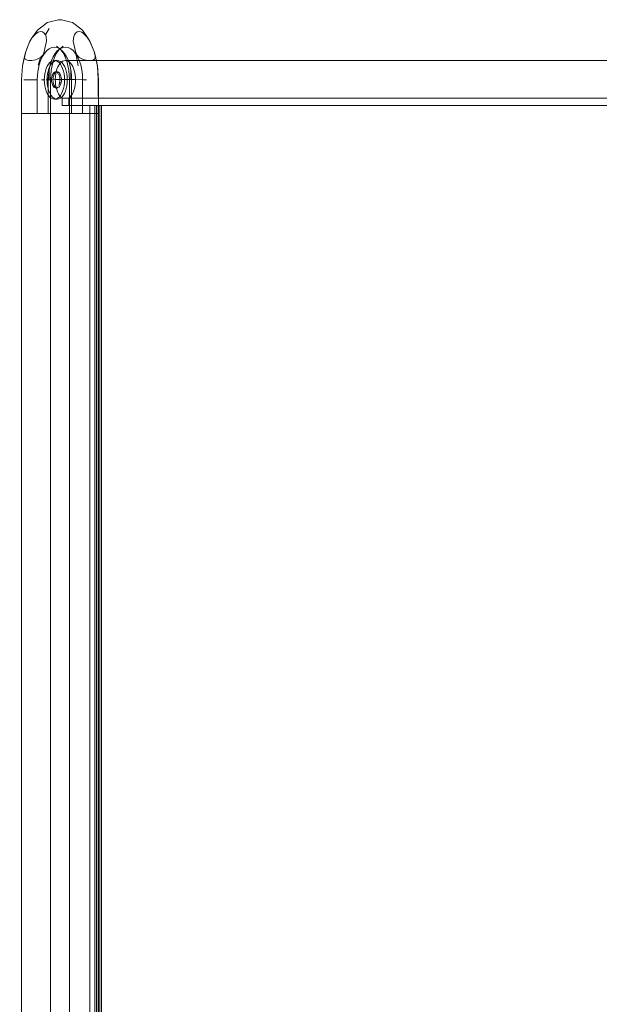
# Model space of a CAD drawing. Units: metres. Extents: x 16.9 to 42.3, y -20.9 to -1.9.
# Drawn here: x 17.6 to 18.2, y -19.8 to -18.9 of the extents above; entities that cross this region are included whole.
import ezdxf

# ---------------------------------------------------------------- set-up
doc = ezdxf.new("R2010")
doc.units = ezdxf.units.M
doc.header["$MEASUREMENT"] = 0

# ---------------------------------------------------------------- blocks, each defined once
blk = doc.blocks.new('2d675f80-e2bf-4aff-a543-8e066b4e2f5f')
at = {"color": 18, "lineweight": 9, "true_color": 0x000000}
for p, q in [((17.67874, -18.90776), (17.67692, -18.90717)), ((17.69153, -18.91356), (17.68833, -18.8995)), ((17.65195, -18.90851), (17.64924, -18.90851)), ((17.65566, -18.92396), (17.65591, -18.92511)), ((17.64924, -18.94661), (17.65195, -18.94661)), ((17.67472, -18.96057), (17.67852, -18.96057)), ((17.67852, -18.96057), (17.6841, -18.96057))]:
    blk.add_line(p, q, dxfattribs=at)
for points in [[(17.66711, -18.87117), (17.66424, -18.87028), (17.65619, -18.86826), (17.65309, -18.86827)], [(17.66711, -18.87117), (17.66958, -18.87289), (17.67674, -18.87854), (17.68187, -18.88588)], [(17.6689, -18.88304), (17.6682, -18.88498), (17.66783, -18.88943), (17.67002, -18.8995), (17.67133, -18.90273)], [(17.6689, -18.88304), (17.67004, -18.88141), (17.67171, -18.88033), (17.67384, -18.88006), (17.67613, -18.88071)], [(17.68886, -18.90717), (17.68952, -18.90536), (17.68923, -18.90274), (17.68833, -18.8995), (17.68457, -18.89027), (17.68187, -18.88588), (17.67829, -18.88206), (17.67613, -18.88071)], [(17.68187, -18.88588), (17.68419, -18.88932), (17.67832, -18.88072), (17.67674, -18.87854), (17.68419, -18.88932), (17.68833, -18.8995)], [(17.64401, -18.89684), (17.64659, -18.89566), (17.64925, -18.89526), (17.6519, -18.89566), (17.65448, -18.89684), (17.65694, -18.89878), (17.6592, -18.90143), (17.66122, -18.90472), (17.65694, -18.89878)], [(17.65833, -18.90137), (17.65939, -18.90329), (17.65566, -18.89784), (17.65132, -18.89441), (17.65448, -18.89684)], [(17.67002, -18.90142), (17.66776, -18.89877), (17.6653, -18.89683), (17.66271, -18.89565), (17.66006, -18.89525)], [(17.64312, -18.92756), (17.64808, -18.92723), (17.67701, -18.92756), (17.6768, -18.92251), (17.67618, -18.91758), (17.67516, -18.91289), (17.67377, -18.90857), (17.67205, -18.90471), (17.67002, -18.90142)], [(17.66401, -18.96057), (17.66401, -18.92756), (17.66336, -18.91798), (17.66142, -18.90904), (17.65833, -18.90137)], [(17.66122, -18.90472), (17.66295, -18.90858), (17.66434, -18.9129), (17.66536, -18.91758)], [(17.67254, -18.91357), (17.67002, -18.8995), (17.6697, -18.90053)], [(17.67133, -18.90273), (17.67368, -18.90536), (17.67692, -18.90717)], [(17.68703, -18.90815), (17.68886, -18.90717), (17.68703, -18.90815), (17.6857, -18.90838)], [(17.68833, -18.8995), (17.6887, -18.90052), (17.69153, -18.91356), (17.69259, -18.92756), (17.69256, -18.96057)], [(17.69153, -18.91356), (17.69236, -18.92756), (17.69256, -18.96057), (17.69236, -18.92756), (17.69158, -18.91437), (17.68923, -18.90274)], [(17.64768, -18.90875), (17.64924, -18.90851), (17.6508, -18.90875), (17.65233, -18.90944)], [(17.65351, -18.90875), (17.65195, -18.90851), (17.65038, -18.90875), (17.64886, -18.90944)], [(17.65511, -18.91215), (17.65378, -18.91059), (17.65233, -18.90944)], [(17.65351, -18.90875), (17.65503, -18.90944), (17.65648, -18.91059)], [(17.65511, -18.91215), (17.65631, -18.91409), (17.65733, -18.91636), (17.65814, -18.91891)], [(17.66181, -18.92458), (17.66145, -18.92167), (17.66085, -18.91891), (17.66003, -18.91636), (17.65901, -18.91409), (17.65782, -18.91215), (17.65648, -18.91059)], [(17.66146, -18.9087), (17.66282, -18.90925), (17.66414, -18.91017)], [(17.66414, -18.91017), (17.66537, -18.91142), (17.66639, -18.91283), (17.66732, -18.91447)], [(17.66732, -18.91447), (17.66812, -18.91631), (17.6688, -18.91834), (17.66934, -18.92051), (17.66973, -18.9228), (17.66997, -18.92516)], [(17.6857, -18.90838), (17.68415, -18.90845), (17.68243, -18.90838), (17.68061, -18.90815), (17.67874, -18.90776)], [(17.6487, -18.92049), (17.64994, -18.91972), (17.65125, -18.91972)], [(17.65304, -18.92114), (17.65188, -18.92001)], [(17.65489, -18.92195), (17.65384, -18.92049), (17.6526, -18.91972)], [(17.65396, -18.9229), (17.65354, -18.92195)], [(17.65455, -18.92511), (17.65471, -18.9288), (17.65476, -18.92756), (17.65471, -18.92632), (17.65455, -18.92511), (17.6543, -18.92396), (17.65396, -18.9229)], [(17.65566, -18.92396), (17.65531, -18.9229), (17.65489, -18.92195)], [(17.65531, -18.93223), (17.65566, -18.93116), (17.65591, -18.93001), (17.65606, -18.9288), (17.65611, -18.92756), (17.65606, -18.92632), (17.65591, -18.92511)], [(17.65911, -18.93054), (17.65923, -18.92756), (17.65911, -18.92458), (17.65874, -18.92167), (17.65814, -18.91891)], [(17.66181, -18.92458), (17.66194, -18.92756), (17.66181, -18.93054), (17.66145, -18.93345)], [(17.66598, -18.92251), (17.66619, -18.92756), (17.66619, -18.96057)], [(17.66997, -18.92516), (17.67005, -18.92756), (17.66999, -18.92966), (17.66974, -18.93228), (17.6693, -18.93481)], [(17.64208, -18.93054), (17.64244, -18.93345), (17.64304, -18.93621), (17.64386, -18.93876), (17.64488, -18.94103), (17.64607, -18.94297), (17.64741, -18.94453), (17.64886, -18.94568), (17.65038, -18.94638), (17.65195, -18.94661), (17.65351, -18.94638)], [(17.65125, -18.9354), (17.65248, -18.93463)], [(17.65129, -18.9354), (17.6526, -18.9354)], [(17.65323, -18.93511), (17.65439, -18.93398), (17.65531, -18.93223)], [(17.65455, -18.93001), (17.6543, -18.93116), (17.65396, -18.93223), (17.65354, -18.93317)], [(17.65396, -18.93223), (17.65471, -18.9288), (17.65455, -18.93001)], [(17.65733, -18.93876), (17.65814, -18.93621), (17.65874, -18.93345), (17.65911, -18.93054)], [(17.66145, -18.93345), (17.66085, -18.93621), (17.66003, -18.93876)], [(17.6693, -18.93481), (17.66868, -18.9372), (17.66789, -18.9394)], [(17.68447, -18.96057), (17.68083, -18.96057), (17.67701, -18.96057), (17.67701, -18.92756)], [(17.65511, -18.94297), (17.65378, -18.94453), (17.65233, -18.94568), (17.6508, -18.94638), (17.64924, -18.94661), (17.64768, -18.94638)], [(17.65351, -18.94638), (17.65503, -18.94568), (17.65648, -18.94453)], [(17.65733, -18.93876), (17.65631, -18.94103), (17.65511, -18.94297)], [(17.66003, -18.93876), (17.65901, -18.94103), (17.65782, -18.94297), (17.65648, -18.94453)], [(17.65673, -18.95296), (17.66339, -18.95296), (18.38593, -18.95296), (18.38593, -18.94552), (17.66339, -18.94552), (17.66467, -18.94446)], [(17.66339, -18.95296), (17.66339, -18.94552), (17.66587, -18.94307)], [(17.66789, -18.9394), (17.66694, -18.94137), (17.66587, -18.94307), (17.66467, -18.94446)], [(17.62848, -18.96057), (17.6323, -18.96057), (17.66619, -18.96057)], [(17.64279, -18.96057), (17.69035, -18.96057), (17.68876, -18.96057), (17.68736, -18.96057), (17.6841, -18.96057), (17.6858, -18.96057)], [(17.66406, -18.96057), (17.66406, -20.16555), (17.66587, -20.19814), (17.67134, -20.22894)], [(17.66746, -18.96057), (17.66611, -18.96057), (17.66509, -18.96057), (17.66406, -18.96057)], [(17.66528, -18.96057), (17.66418, -18.96057), (17.66585, -18.96057)], [(17.66742, -18.96057), (17.66614, -18.96057), (17.66512, -18.96057)], [(17.66528, -18.96057), (17.66815, -18.96057), (17.6669, -18.96057), (17.66585, -18.96057)], [(17.669, -18.96057), (17.66746, -18.96057), (17.66905, -18.96057), (17.67287, -18.96057)], [(17.67291, -18.96057), (17.66959, -18.96057), (17.66815, -18.96057)], [(17.67287, -18.96057), (17.675, -18.96057), (17.67716, -18.96057), (17.67281, -18.96057), (17.669, -18.96057), (17.67082, -18.96057)], [(17.67082, -18.96057), (17.67494, -18.96057), (17.67716, -18.96057)], [(17.67472, -18.96057), (17.67291, -18.96057), (17.67661, -18.96057)], [(17.67946, -18.96057), (17.67722, -18.96057), (17.6794, -18.96057)], [(17.6858, -18.96057), (17.68736, -18.96057), (17.6902, -18.96057), (17.68767, -18.96057), (17.68447, -18.96057)], [(17.68575, -18.96057), (17.68757, -18.96057), (17.6858, -18.96057)], [(17.68916, -18.96057), (17.68761, -18.96057), (17.6892, -18.96057), (17.69048, -18.96057)], [(17.69256, -18.96057), (17.6915, -18.96057), (17.6892, -18.96057)], [(17.69188, -18.96057), (17.68997, -18.96057), (17.69097, -18.96057)], [(17.69256, -18.96057), (17.69153, -18.96057), (17.69048, -18.96057)], [(17.69097, -18.96057), (17.69256, -18.96057)], [(17.69921, -20.22352), (17.69427, -20.19508), (17.69256, -20.16555), (17.69256, -18.96057)]]:
    blk.add_lwpolyline(points, dxfattribs=at)
for points in [[(17.66528, -18.92756), (17.66536, -18.91758), (17.66598, -18.92251)], [(17.67002, -18.92723), (17.67701, -18.92756), (17.6501, -18.92723)], [(17.67893, -18.92756), (17.68083, -18.92756), (17.67701, -18.92756)], [(17.68381, -18.96057), (17.68575, -18.96057), (17.68162, -18.96057), (17.6794, -18.96057), (17.68167, -18.96057)]]:
    blk.add_lwpolyline(points, close=True, dxfattribs=at)
blk = doc.blocks.new('16eab0e7-55de-4336-908a-103c0badb705')
at = {"color": 18, "lineweight": 9, "true_color": 0x000000}
for p, q in [((17.65195, -18.91962), (17.65059, -18.91962)), ((17.65195, -18.9355), (17.65059, -18.9355))]:
    blk.add_line(p, q, dxfattribs=at)
for points in [[(17.6526, -18.91972), (17.65129, -18.91972)], [(17.64723, -18.93223), (17.64765, -18.93317), (17.6487, -18.93463), (17.64994, -18.9354)], [(17.64994, -18.9354), (17.65129, -18.9354), (17.65006, -18.93463)]]:
    blk.add_lwpolyline(points, dxfattribs=at)
blk = doc.blocks.new('0845c413-99e5-437d-a57a-37c84a5a4af4')
at = {"color": 18, "lineweight": 9, "true_color": 0x000000}
for points in [[(17.62742, -18.88588), (17.63097, -18.88074), (17.63254, -18.87855), (17.6397, -18.8729), (17.64216, -18.87118), (17.64504, -18.87029), (17.65309, -18.86827)], [(17.64471, -18.91059), (17.64615, -18.90944), (17.64768, -18.90875)], [(17.66146, -18.9087), (17.66006, -18.90851), (17.65866, -18.9087), (17.6573, -18.90925)], [(17.6487, -18.92049), (17.64765, -18.92195), (17.64723, -18.9229), (17.64688, -18.92396), (17.64663, -18.92511)], [(17.64858, -18.9229), (17.649, -18.92195), (17.65006, -18.92049)], [(17.65006, -18.93463), (17.649, -18.93317)], [(17.64768, -18.94638), (17.64615, -18.94568), (17.64471, -18.94453)]]:
    blk.add_lwpolyline(points, dxfattribs=at)
blk = doc.blocks.new('99c8ac9f-8947-4771-832b-8a9173062d82')
at = {"color": 18, "lineweight": 9, "true_color": 0x000000}
blk.add_line((17.66006, -18.90851), (18.3826, -18.90851), dxfattribs=at)
for points in [[(17.66006, -18.89525), (17.65741, -18.89565), (17.65483, -18.89683)], [(17.64471, -18.91059), (17.64337, -18.91215), (17.64218, -18.91409)], [(17.64886, -18.90944), (17.64741, -18.91059), (17.64607, -18.91215)], [(17.64663, -18.92511), (17.64648, -18.92632), (17.64643, -18.92756), (17.64648, -18.9288)], [(17.64858, -18.9229), (17.64824, -18.92396), (17.64799, -18.92511)], [(17.64648, -18.9288), (17.64663, -18.93001), (17.64688, -18.93116), (17.64723, -18.93223)], [(17.64824, -18.93116), (17.64858, -18.93223), (17.649, -18.93317)], [(17.64471, -18.94453), (17.64337, -18.94297), (17.64218, -18.94103), (17.64116, -18.93876)]]:
    blk.add_lwpolyline(points, dxfattribs=at)
blk = doc.blocks.new('cd372298-1ebe-4bed-b0f5-cd05d37e1b48')
at = {"color": 18, "lineweight": 9, "true_color": 0x000000}
for points in [[(17.64155, -18.89878), (17.63727, -18.90472), (17.63929, -18.90143), (17.64155, -18.89878), (17.64401, -18.89684)], [(17.65483, -18.89683), (17.65237, -18.89877), (17.6501, -18.90142), (17.64808, -18.90471), (17.64635, -18.90857), (17.64496, -18.91289), (17.64395, -18.91758)], [(17.64593, -18.91797), (17.64787, -18.90903), (17.65096, -18.90136), (17.64991, -18.90328), (17.65364, -18.89783), (17.65798, -18.8944), (17.65483, -18.89683)], [(17.64218, -18.91409), (17.64116, -18.91636), (17.64034, -18.91891)], [(17.64607, -18.91215), (17.64488, -18.91409), (17.64386, -18.91636), (17.64304, -18.91891), (17.64244, -18.92167), (17.64208, -18.92458), (17.64195, -18.92756), (17.64208, -18.93054)], [(17.65054, -18.92175), (17.65106, -18.91927), (17.65176, -18.91696), (17.65262, -18.91485), (17.65362, -18.913), (17.65475, -18.91142), (17.65598, -18.91017), (17.6573, -18.90925)], [(17.64034, -18.91891), (17.63974, -18.92167), (17.63937, -18.92458), (17.63925, -18.92756)], [(17.64799, -18.92511), (17.64783, -18.92632), (17.64778, -18.92756)], [(17.63925, -18.92756), (17.63937, -18.93054), (17.63974, -18.93345), (17.64034, -18.93621), (17.64116, -18.93876)], [(17.64778, -18.92756), (17.64783, -18.9288), (17.64799, -18.93001), (17.64824, -18.93116)], [(17.65144, -18.9372), (17.65223, -18.9394), (17.65318, -18.94137), (17.65425, -18.94307), (17.65545, -18.94446), (17.65673, -18.94552), (17.65673, -18.95296)], [(17.65673, -18.94552), (18.37927, -18.94552), (18.37927, -18.95296)], [(17.65673, -18.95296), (18.37927, -18.95296), (18.38593, -18.95296)], [(17.68419, -18.95296), (17.68918, -18.95296), (17.68918, -20.10549)], [(17.68419, -20.10549), (17.69075, -20.10549), (17.69575, -20.10549), (17.68918, -20.10549), (17.68419, -20.10549), (17.68419, -18.95296)], [(17.69575, -20.10549), (17.69575, -18.95296), (17.68918, -18.95296)]]:
    blk.add_lwpolyline(points, dxfattribs=at)
blk = doc.blocks.new('acc0d672-f7c0-4395-9eb3-0fc704e4d4e5')
at = {"color": 18, "lineweight": 9, "true_color": 0x000000}
blk.add_lwpolyline([(17.6323, -18.92756), (17.63251, -18.92251), (17.63313, -18.91758), (17.63415, -18.9129), (17.63554, -18.90858), (17.63727, -18.90472)], dxfattribs=at)
blk = doc.blocks.new('f53d1ce3-745c-486a-a5c2-82091447fbe3')
at = {"color": 18, "lineweight": 9, "true_color": 0x000000}
blk.add_lwpolyline([(17.65144, -18.9372), (17.65082, -18.93481), (17.65038, -18.93228), (17.65013, -18.92966), (17.65007, -18.92699)], dxfattribs=at)
blk = doc.blocks.new('a7a27263-64d2-47e9-aa57-5e579339008e')
at = {"color": 18, "lineweight": 9, "true_color": 0x000000}
blk.add_line((17.69075, -18.95296), (17.69575, -18.95296), dxfattribs=at)
blk.add_lwpolyline([(17.65054, -18.92175), (17.65021, -18.92434), (17.65007, -18.92699)], dxfattribs=at)
blk = doc.blocks.new('c5d64590-335c-4b5e-bb20-e8f37073e89e')
at = {"color": 18, "lineweight": 9, "true_color": 0x000000}
for p, q in [((17.61776, -18.91357), (17.62006, -18.90274)), ((17.64469, -18.92756), (17.64528, -18.92756)), ((17.62164, -18.96057), (17.62484, -18.96057)), ((17.63266, -18.96057), (17.62884, -18.96057)), ((17.63636, -18.96057), (17.63266, -18.96057)), ((17.63968, -18.96057), (17.63636, -18.96057))]:
    blk.add_line(p, q, dxfattribs=at)
for points in [[(17.64388, -18.877), (17.6404, -18.88304), (17.64109, -18.88498), (17.64146, -18.88943), (17.63927, -18.8995), (17.63797, -18.90273), (17.63322, -18.91291)], [(17.62742, -18.88588), (17.6251, -18.88933), (17.62096, -18.8995), (17.62059, -18.90053), (17.61776, -18.91357), (17.61672, -18.92756), (17.61672, -18.96057), (17.6167, -18.92756), (17.6167, -18.96057)], [(17.62742, -18.88588), (17.62472, -18.89027), (17.62096, -18.8995), (17.61776, -18.91357)], [(17.6404, -18.88304), (17.63925, -18.88141), (17.63758, -18.88033), (17.63545, -18.88006), (17.63316, -18.88071), (17.63101, -18.88206), (17.62742, -18.88588)], [(17.61978, -18.90536), (17.62006, -18.90274), (17.62096, -18.8995)], [(17.62043, -18.90717), (17.62226, -18.90815), (17.62043, -18.90717), (17.61978, -18.90536)], [(17.63797, -18.90273), (17.63561, -18.90536), (17.63237, -18.90717), (17.63055, -18.90776)], [(17.63561, -18.90536), (17.63322, -18.91291), (17.63957, -18.90052), (17.63797, -18.90273)], [(17.62514, -18.90845), (17.62359, -18.90838), (17.62226, -18.90815)], [(17.63055, -18.90776), (17.62868, -18.90815), (17.62686, -18.90838), (17.62514, -18.90845)], [(17.64395, -18.91758), (17.64333, -18.92251), (17.64312, -18.92756)], [(17.64395, -18.91758), (17.64402, -18.92756), (17.64333, -18.92251)], [(17.64528, -18.96057), (17.64528, -18.92756), (17.64593, -18.91797)], [(17.62317, -18.92756), (17.62164, -18.92756), (17.62484, -18.92756), (17.62662, -18.92756)], [(17.62317, -18.92756), (17.62848, -18.92756), (17.62662, -18.92756)], [(17.6323, -18.92756), (17.6323, -18.96057), (17.63039, -18.96057), (17.62484, -18.96057)], [(17.64402, -18.96057), (17.64519, -18.96057), (17.64312, -18.96057), (17.64312, -18.92756)], [(17.64485, -18.92756), (17.64343, -18.92756), (17.64485, -18.92756)], [(17.69075, -20.10549), (17.69075, -18.95296), (17.68419, -18.95296)], [(18.35025, -20.10549), (18.35025, -18.95296), (18.34858, -18.95296), (17.69242, -18.95296), (17.69408, -18.95296)], [(17.69242, -20.10549), (18.34858, -20.10549), (18.35025, -20.10549), (17.69408, -20.10549), (17.69242, -20.10549), (17.69242, -18.95296)], [(17.69408, -20.10549), (17.69408, -18.95296), (18.35025, -18.95296)], [(17.61671, -18.96057), (17.61671, -20.16555), (17.615, -20.19508)], [(17.61671, -18.96057)], [(17.617, -18.96057), (17.61831, -18.96057), (17.62027, -18.96057), (17.62164, -18.96057)], [(17.62052, -18.96057), (17.6191, -18.96057), (17.61742, -18.96057)], [(17.62007, -18.96057), (17.62165, -18.96057), (17.62346, -18.96057), (17.6217, -18.96057), (17.62011, -18.96057), (17.61879, -18.96057), (17.61776, -18.96057)], [(17.61776, -18.96057), (17.62007, -18.96057)], [(17.62697, -18.96057), (17.62191, -18.96057), (17.62052, -18.96057)], [(17.62697, -18.96057), (17.62884, -18.96057), (17.63013, -18.96057), (17.64279, -18.96057)], [(17.63211, -18.96057), (17.62987, -18.96057), (17.62759, -18.96057), (17.63426, -18.96057), (17.63646, -18.96057), (17.63211, -18.96057), (17.63432, -18.96057)], [(17.64022, -18.96057), (17.6364, -18.96057), (17.64026, -18.96057), (17.63646, -18.96057), (17.63426, -18.96057)], [(17.64521, -18.96057), (17.64521, -20.16555), (17.6434, -20.19814), (17.63793, -20.22894)], [(17.64426, -18.96057), (17.64238, -18.96057), (17.64112, -18.96057), (17.63968, -18.96057)], [(17.64022, -18.96057), (17.64181, -18.96057), (17.64313, -18.96057), (17.64415, -18.96057), (17.64185, -18.96057), (17.64026, -18.96057)], [(17.64521, -18.96057), (17.64417, -18.96057), (17.6452, -18.96057)]]:
    blk.add_lwpolyline(points, dxfattribs=at)
for points in [[(17.62027, -18.92756), (17.6191, -18.92756), (17.62164, -18.92756)], [(17.63039, -18.92756), (17.62848, -18.92756), (17.6323, -18.92756)], [(17.63809, -18.92756), (17.63968, -18.92756), (17.63636, -18.92756)], [(17.64238, -18.92756), (17.64343, -18.92756), (17.64112, -18.92756)], [(17.62546, -18.96057), (17.62765, -18.96057), (17.62352, -18.96057)]]:
    blk.add_lwpolyline(points, close=True, dxfattribs=at)
blk = doc.blocks.new('262de499-ca63-461e-82e0-b1804d755314')
at = {"color": 18, "lineweight": 9, "true_color": 0x000000}
for p, q in [((18.3978, -18.96057), (18.39745, -18.96057)), ((18.04782, -20.32366), (18.0432, -20.32366))]:
    blk.add_line(p, q, dxfattribs=at)
for points in [[(18.42169, -18.8995), (18.42258, -18.90273), (18.42287, -18.90536), (18.42221, -18.90717)], [(18.39926, -20.19814), (18.39744, -20.16555), (18.39744, -18.96057)]]:
    blk.add_lwpolyline(points, dxfattribs=at)
blk = doc.blocks.new('65fe685e-9091-4658-b405-44e26c0d4eb9')
for name in ['2d675f80-e2bf-4aff-a543-8e066b4e2f5f', '0845c413-99e5-437d-a57a-37c84a5a4af4', 'c5d64590-335c-4b5e-bb20-e8f37073e89e', 'cd372298-1ebe-4bed-b0f5-cd05d37e1b48', '99c8ac9f-8947-4771-832b-8a9173062d82', 'acc0d672-f7c0-4395-9eb3-0fc704e4d4e5', '262de499-ca63-461e-82e0-b1804d755314', '16eab0e7-55de-4336-908a-103c0badb705', 'a7a27263-64d2-47e9-aa57-5e579339008e', 'f53d1ce3-745c-486a-a5c2-82091447fbe3']:
    blk.add_blockref(name, (0, 0))

msp = doc.modelspace()

# ---------------------------------------------------------------- block references
msp.add_blockref('65fe685e-9091-4658-b405-44e26c0d4eb9', (0, 0))

doc.saveas('drawing.dxf')
